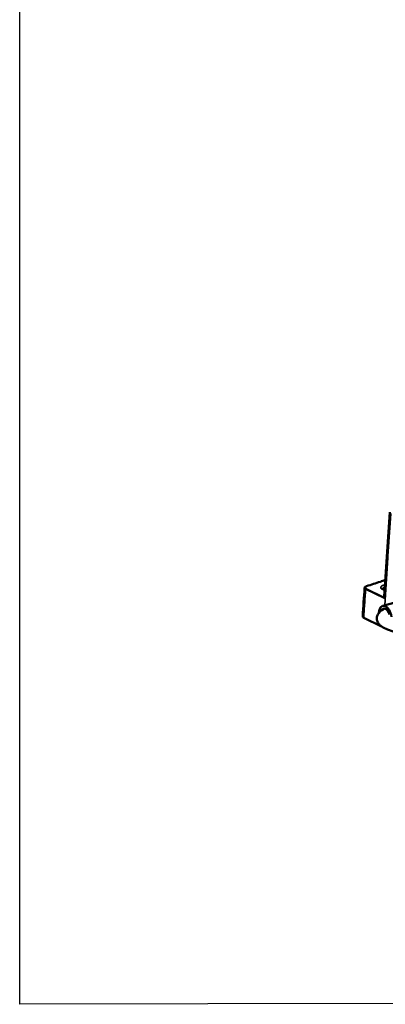
# Model space of a CAD drawing. Units: millimetres. Extents: x 4802 to 8020, y 556 to 1615.
# Drawn here: x 4802 to 5021, y 584 to 1174 of the extents above; entities that cross this region are included whole.
import ezdxf

# ---------------------------------------------------------------- set-up
doc = ezdxf.new("R2010")
doc.units = ezdxf.units.MM
doc.header["$LTSCALE"] = 5
for name, color, linetype, lineweight in [('AM_2 ( Kontur 0.25)', 5, 'Continuous', 25), ('Sichtbar (ISO)', 7, 'Continuous', 50), ('Sichtbar schmal (ISO)', 7, 'Continuous', 35)]:
    doc.layers.add(name, color=color, linetype=linetype, lineweight=lineweight)

msp = doc.modelspace()

# ---------------------------------------------------------------- linework, layer by layer
at = {"layer": 'AM_2 ( Kontur 0.25)'}
msp.add_lwpolyline([(4802.04, 1510.92), (6266.1, 1513.54), (6266.1, 586.49), (4802.04, 583.87)], close=True, dxfattribs=at)
at = {"layer": 'Sichtbar (ISO)'}
for p, q in [((5023.7, 878.76), (5020.22, 828.16)), ((5019.44, 822.6), (5049.47, 830.81)), ((5018.67, 810.3), (5008.16, 815.49))]:
    msp.add_line(p, q, dxfattribs=at)
for centre, major_axis, ratio, start_param, end_param in [((5011.59, 833.35), (-3.01, -0.01), 0.382429, 6.256274, 6.256287), ((5020.96, 816.54), (-1.45, 6.08), 0.575476, 4.500448, 7.397634), ((5020.96, 816.54), (-1.07, 4.47), 0.575476, 4.778589, 6.92956)]:
    msp.add_ellipse(centre, major_axis=major_axis, ratio=ratio, start_param=start_param, end_param=end_param, dxfattribs=at)
for points, knots in [([(5020.9, 838.02), (5019.94, 837.71), (5018.99, 837.4), (5016.65, 836.65), (5015.28, 836.2), (5012.52, 835.31), (5011.15, 834.87), (5009.77, 834.42)], [4.747160309, 4.747160309, 4.747160309, 4.747160309, 4.748396006, 4.748396006, 4.750177753, 4.750177753, 4.751959501, 4.751959501, 4.751959501, 4.751959501]), ([(5008.59, 833.38), (5008.6, 833.5), (5008.64, 833.63), (5008.78, 833.85), (5008.89, 833.96), (5009.17, 834.17), (5009.38, 834.28), (5009.67, 834.38), (5009.72, 834.4), (5009.77, 834.42)], [0, 0, 0, 0, 0.0650455, 0.0650455, 0.1349329, 0.1349329, 0.2294474, 0.2294474, 0.2504034, 0.2504034, 0.2504034, 0.2504034]), ([(5020.5, 832.18), (5020.33, 832.23), (5020.17, 832.28), (5019.79, 832.43), (5019.6, 832.52), (5019.37, 832.68), (5019.31, 832.75), (5019.28, 832.78), (5019.28, 832.78), (5019.28, 832.78)], [6.0059538, 6.0059538, 6.0059538, 6.0059538, 6.1604604, 6.1604604, 6.4228176, 6.4228176, 6.6502081, 6.6502081, 6.7150821, 6.7150821, 6.7150821, 6.7150821]), ([(5020.76, 820.98), (5020.16, 820.71), (5019.59, 820.41), (5018.42, 819.67), (5017.8, 819.21), (5016.98, 818.23), (5016.74, 817.89), (5016.22, 816.91), (5015.99, 816.17), (5015.9, 814.78), (5015.99, 814.14), (5016.35, 812.97), (5016.63, 812.45), (5017.37, 811.4), (5017.84, 810.96), (5019.27, 809.81), (5020.27, 809.28), (5022.69, 808.21), (5024.14, 807.7), (5027.89, 806.56), (5030.33, 805.93), (5037.25, 804.36), (5042.14, 803.42), (5052.24, 801.68), (5057.29, 800.88), (5073.31, 798.47), (5085.12, 796.86), (5109.14, 793.65), (5121.34, 792.05), (5138.48, 789.66), (5144, 788.87), (5154.41, 787.29), (5159.3, 786.5), (5168.2, 784.94), (5172.2, 784.16), (5177.4, 783.01), (5179.01, 782.62), (5181.11, 782.06), (5181.74, 781.89), (5182.33, 781.71)], [3.596589, 3.596589, 3.596589, 3.596589, 3.927866, 3.927866, 4.303698, 4.303698, 4.46723, 4.46723, 4.715037, 4.715037, 4.918623, 4.918623, 5.144992, 5.144992, 5.463748, 5.463748, 6.107243, 6.107243, 6.821447, 6.821447, 7.736411, 7.736411, 9.13415, 9.13415, 10.330566, 10.330566, 12.723399, 12.723399, 15.116232, 15.116232, 16.312648, 16.312648, 17.509065, 17.509065, 18.704464, 18.704464, 19.320054, 19.320054, 19.607313, 19.607313, 19.607313, 19.607313]), ([(5008.16, 815.49), (5007.94, 815.6), (5007.75, 815.73), (5007.56, 815.97), (5007.52, 816.05), (5007.45, 816.23), (5007.44, 816.33), (5007.44, 816.42)], [0, 0, 0, 0, 0.1036996, 0.1036996, 0.1511199, 0.1511199, 0.2007361, 0.2007361, 0.2007361, 0.2007361])]:
    msp.add_open_spline(points, degree=3, knots=knots, dxfattribs=at)
msp.add_open_spline([(5007.44, 816.42), (5007.83, 822.07), (5008.21, 827.73), (5008.59, 833.38)], degree=3, dxfattribs=at)
at = {"layer": 'Sichtbar schmal (ISO)'}
for p, q in [((5024.31, 877.98), (5020.8, 826.93)), ((5022.6, 851.34), (5020.64, 822.93)), ((5009.2, 832.65), (5020.8, 826.93)), ((5009.43, 832.99), (5019.93, 827.81)), ((5020.19, 835.08), (5020.71, 835.24)), ((5018.12, 810.73), (5008.05, 815.7))]:
    msp.add_line(p, q, dxfattribs=at)
for centre, major_axis, ratio, start_param, end_param in [((6917.92, -32.54), (-2998.54, -32.7), 0.382432, 5.393183, 5.397943), ((5011.59, 833.63), (-2.71, -0.03), 0.381441, 5.39971, 6.928249), ((5011.59, 833.35), (-3.01, -0.01), 0.382429, 6.256287, 6.93117), ((5009.44, 832.71), (-0.133, -0.269), 0.737809, 3.743915, 5.262352), ((5009.87, 834.13), (-0.093, 0.285), 0.584976, 5.792171, 6.283195), ((5023.11, 833.64), (-4.81, -0.05), 0.382432, 5.358372, 7.274789), ((5023.12, 832.73), (-3.81, -0.04), 0.382432, 5.425928, 6.244359), ((5020.2, 834.16), (0.287, -0.958), 0.556223, 1.797016, 2.663385), ((5019.92, 828.08), (0.297, 0.042), 0.92286, 4.593851, 6.091976), ((5023.23, 828.18), (-3.01, -0.06), 0.38026, 6.250001, 6.329604), ((5010.45, 816.4), (-3.01, -0.01), 0.382424, 6.256292, 6.931164), ((5008.29, 815.76), (-0.133, -0.269), 0.737809, 5.262352, 6.283182)]:
    msp.add_ellipse(centre, major_axis=major_axis, ratio=ratio, start_param=start_param, end_param=end_param, dxfattribs=at)
for points, knots in [([(5009.2, 832.65), (5009.02, 829.96), (5008.83, 827.21), (5008.64, 824.38), (5008.45, 821.55), (5008.25, 818.66), (5008.05, 815.7)], [0, 0, 0, 0, 0.5, 0.5, 0.5, 1, 1, 1, 1]), ([(5020.24, 828.41), (5020.21, 828.39), (5020.14, 828.33), (5020.04, 828.21), (5019.96, 828.08), (5019.92, 827.94), (5019.92, 827.85), (5019.93, 827.81)], [0.4930286, 0.4930286, 0.4930286, 0.4930286, 0.5555556, 0.6666667, 0.7777778, 0.8888889, 1, 1, 1, 1]), ([(5019.93, 827.81), (5019.93, 827.8), (5019.93, 827.8), (5019.94, 827.8), (5019.94, 827.79), (5019.95, 827.78), (5019.96, 827.77), (5019.97, 827.76), (5019.97, 827.76), (5019.98, 827.75), (5019.99, 827.74), (5020, 827.73), (5020.01, 827.72), (5020.01, 827.71), (5020.02, 827.7), (5020.03, 827.69), (5020.04, 827.68), (5020.05, 827.67), (5020.06, 827.66), (5020.07, 827.65), (5020.08, 827.63), (5020.09, 827.62), (5020.1, 827.61), (5020.11, 827.6), (5020.12, 827.59), (5020.13, 827.57), (5020.15, 827.56), (5020.16, 827.54), (5020.17, 827.53), (5020.18, 827.52), (5020.19, 827.51), (5020.21, 827.49), (5020.23, 827.47), (5020.25, 827.45), (5020.26, 827.44), (5020.27, 827.43), (5020.28, 827.42), (5020.3, 827.39), (5020.32, 827.37), (5020.35, 827.34), (5020.36, 827.33), (5020.37, 827.32), (5020.38, 827.31), (5020.41, 827.28), (5020.44, 827.25), (5020.47, 827.22), (5020.48, 827.21), (5020.49, 827.21), (5020.49, 827.2), (5020.53, 827.16), (5020.57, 827.12), (5020.62, 827.08), (5020.62, 827.08), (5020.63, 827.08), (5020.63, 827.07), (5020.68, 827.03), (5020.74, 826.98), (5020.8, 826.93)], [0.0000028, 0.0000028, 0.0000028, 0.0000028, 0.0234039, 0.0234039, 0.0234039, 0.1, 0.1, 0.1, 0.1318111, 0.1318111, 0.1318111, 0.2, 0.2, 0.2, 0.2403329, 0.2403329, 0.2403329, 0.3, 0.3, 0.3, 0.3488163, 0.3488163, 0.3488163, 0.4, 0.4, 0.4, 0.4574616, 0.4574616, 0.4574616, 0.5, 0.5, 0.5, 0.5658539, 0.5658539, 0.5658539, 0.6, 0.6, 0.6, 0.6743992, 0.6743992, 0.6743992, 0.7, 0.7, 0.7, 0.7829407, 0.7829407, 0.7829407, 0.8, 0.8, 0.8, 0.8914531, 0.8914531, 0.8914531, 0.9, 0.9, 0.9, 1, 1, 1, 1]), ([(5020.22, 828.07), (5020.23, 828.06), (5020.23, 828.04), (5020.23, 828.03), (5020.24, 828.01), (5020.24, 827.99), (5020.25, 827.97), (5020.25, 827.94), (5020.26, 827.92), (5020.27, 827.89), (5020.27, 827.87), (5020.28, 827.84), (5020.3, 827.8), (5020.31, 827.77), (5020.32, 827.74), (5020.33, 827.7), (5020.35, 827.67), (5020.37, 827.63), (5020.39, 827.58), (5020.41, 827.54), (5020.43, 827.5), (5020.45, 827.45), (5020.48, 827.4), (5020.51, 827.35), (5020.54, 827.29), (5020.58, 827.24), (5020.61, 827.18), (5020.65, 827.12), (5020.7, 827.06), (5020.74, 827), (5020.8, 826.93)], [0, 0, 0, 0, 0.1, 0.1, 0.1, 0.2, 0.2, 0.2, 0.3, 0.3, 0.3, 0.4, 0.4, 0.4, 0.5, 0.5, 0.5, 0.6, 0.6, 0.6, 0.7, 0.7, 0.7, 0.8, 0.8, 0.8, 0.9, 0.9, 0.9, 1, 1, 1, 1])]:
    msp.add_open_spline(points, degree=3, knots=knots, dxfattribs=at)

doc.saveas('drawing.dxf')
